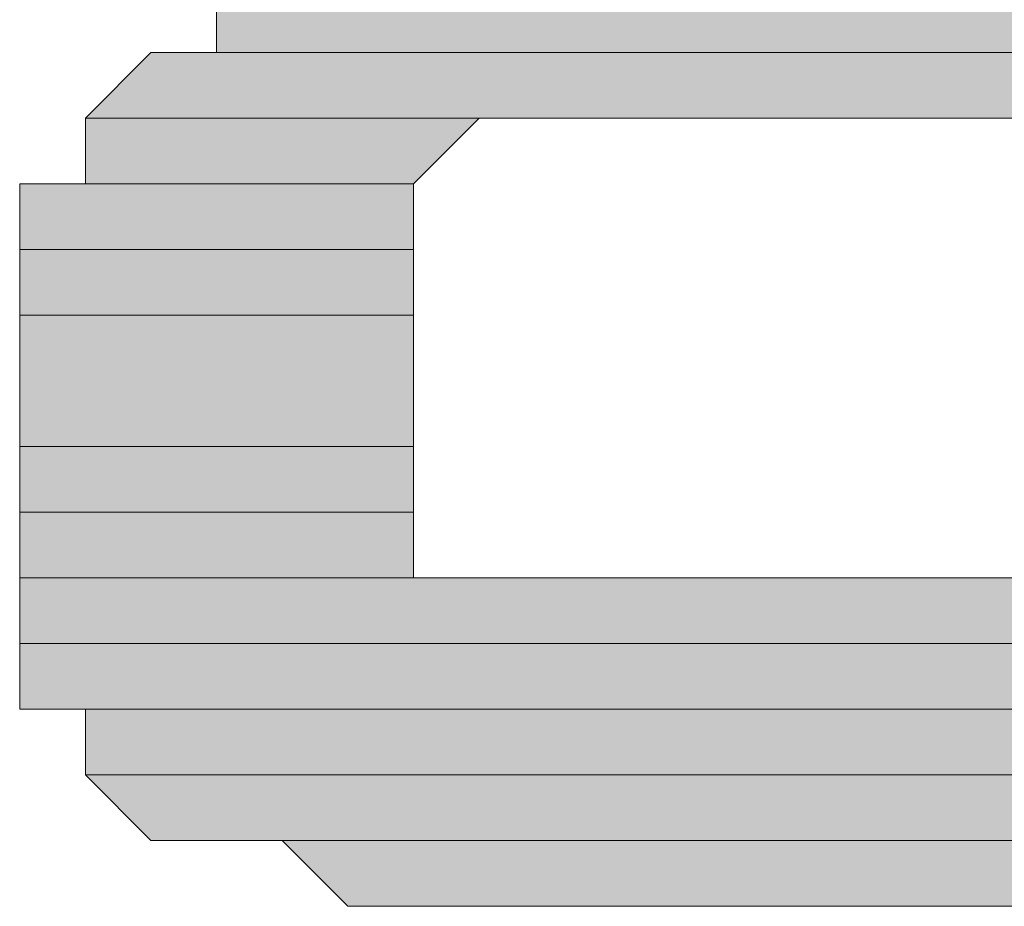
# Model space of a CAD drawing. Units: inches. Extents: x 2.6 to 15.6, y 1.6 to 10.5.
# Drawn here: x 4.5 to 4.6, y 8.6 to 8.6 of the extents above; entities that cross this region are included whole.
import ezdxf

# ---------------------------------------------------------------- set-up
doc = ezdxf.new("R2010")
doc.units = ezdxf.units.IN
doc.header["$MEASUREMENT"] = 0
doc.layers.add('Layer 1', color=7, linetype='Continuous')

msp = doc.modelspace()

# ---------------------------------------------------------------- hatches: boundary and pattern name
at = {"layer": 'Layer 1', "true_color": 0xffffff}
for points in [[(4.553333, 8.612777), (4.553333, 8.61111), (4.593333, 8.61111)], [(4.553333, 8.612777), (4.591666, 8.612777), (4.593333, 8.61111)], [(4.551666, 8.61111), (4.55, 8.609444), (4.595, 8.609444)], [(4.551666, 8.61111), (4.595, 8.61111), (4.595, 8.609444)], [(4.55, 8.609444), (4.55, 8.607777), (4.558333, 8.607777)], [(4.55, 8.609444), (4.56, 8.609444), (4.558333, 8.607777)], [(4.548333, 8.607777), (4.548333, 8.60611), (4.558333, 8.60611)], [(4.548333, 8.607777), (4.558333, 8.607777), (4.558333, 8.60611)], [(4.548333, 8.60611), (4.548333, 8.604444), (4.558333, 8.604444)], [(4.548333, 8.60611), (4.558333, 8.60611), (4.558333, 8.604444)], [(4.548333, 8.604444), (4.548333, 8.601111), (4.558333, 8.601111)], [(4.548333, 8.604444), (4.558333, 8.604444), (4.558333, 8.601111)], [(4.548333, 8.601111), (4.548333, 8.599444), (4.558333, 8.599444)], [(4.548333, 8.601111), (4.558333, 8.601111), (4.558333, 8.599444)], [(4.548333, 8.599444), (4.548333, 8.597777), (4.558333, 8.597777)], [(4.548333, 8.599444), (4.558333, 8.599444), (4.558333, 8.597777)], [(4.548333, 8.597777), (4.548333, 8.596111), (4.598333, 8.596111)], [(4.548333, 8.597777), (4.598333, 8.597777), (4.598333, 8.596111)], [(4.548333, 8.596111), (4.548333, 8.594443), (4.596667, 8.594443)], [(4.548333, 8.596111), (4.596667, 8.596111), (4.596667, 8.594443)], [(4.55, 8.594443), (4.55, 8.592777), (4.596667, 8.592777)], [(4.55, 8.594443), (4.596667, 8.594443), (4.596667, 8.592777)], [(4.55, 8.592777), (4.551666, 8.59111), (4.595, 8.59111)], [(4.55, 8.592777), (4.595, 8.592777), (4.595, 8.59111)], [(4.555, 8.59111), (4.556666, 8.589444), (4.59, 8.589444)], [(4.555, 8.59111), (4.591666, 8.59111), (4.59, 8.589444)]]:
    msp.add_hatch(color=7, dxfattribs=at).paths.add_polyline_path(points)
h = msp.add_hatch(color=7, dxfattribs=at)
edge = h.paths.add_edge_path()
edge.add_spline(control_points=[(4.551666, 8.61111), (4.551666, 8.61111), (4.593333, 8.61111), (4.593333, 8.61111), (4.593333, 8.61111), (4.551666, 8.61111), (4.551666, 8.61111)], knot_values=[0, 0, 0, 0, 1, 1, 1, 2, 2, 2, 2], degree=3, periodic=1)
h = msp.add_hatch(color=7, dxfattribs=at)
edge = h.paths.add_edge_path()
edge.add_spline(control_points=[(4.551666, 8.61111), (4.551666, 8.61111), (4.593333, 8.61111), (4.593333, 8.61111), (4.593333, 8.61111), (4.551666, 8.61111), (4.551666, 8.61111)], knot_values=[0, 0, 0, 0, 1, 1, 1, 2, 2, 2, 2], degree=3, periodic=1)
h = msp.add_hatch(color=7, dxfattribs=at)
edge = h.paths.add_edge_path()
edge.add_spline(control_points=[(4.551666, 8.61111), (4.551666, 8.61111), (4.595, 8.61111), (4.595, 8.61111), (4.595, 8.61111), (4.551666, 8.61111), (4.551666, 8.61111)], knot_values=[0, 0, 0, 0, 1, 1, 1, 2, 2, 2, 2], degree=3, periodic=1)
h = msp.add_hatch(color=7, dxfattribs=at)
edge = h.paths.add_edge_path()
edge.add_spline(control_points=[(4.551666, 8.61111), (4.551666, 8.61111), (4.595, 8.61111), (4.595, 8.61111), (4.595, 8.61111), (4.551666, 8.61111), (4.551666, 8.61111)], knot_values=[0, 0, 0, 0, 1, 1, 1, 2, 2, 2, 2], degree=3, periodic=1)
h = msp.add_hatch(color=7, dxfattribs=at)
edge = h.paths.add_edge_path()
edge.add_spline(control_points=[(4.551666, 8.61111), (4.551666, 8.61111), (4.595, 8.61111), (4.595, 8.61111), (4.595, 8.61111), (4.551666, 8.61111), (4.551666, 8.61111)], knot_values=[0, 0, 0, 0, 1, 1, 1, 2, 2, 2, 2], degree=3, periodic=1)
h = msp.add_hatch(color=7, dxfattribs=at)
edge = h.paths.add_edge_path()
edge.add_spline(control_points=[(4.553333, 8.61111), (4.553333, 8.61111), (4.593333, 8.61111), (4.593333, 8.61111), (4.593333, 8.61111), (4.553333, 8.61111), (4.553333, 8.61111)], knot_values=[0, 0, 0, 0, 1, 1, 1, 2, 2, 2, 2], degree=3, periodic=1)
h = msp.add_hatch(color=7, dxfattribs=at)
edge = h.paths.add_edge_path()
edge.add_spline(control_points=[(4.553333, 8.61111), (4.553333, 8.61111), (4.593333, 8.61111), (4.593333, 8.61111), (4.593333, 8.61111), (4.553333, 8.61111), (4.553333, 8.61111)], knot_values=[0, 0, 0, 0, 1, 1, 1, 2, 2, 2, 2], degree=3, periodic=1)
h = msp.add_hatch(color=7, dxfattribs=at)
edge = h.paths.add_edge_path()
edge.add_spline(control_points=[(4.553333, 8.61111), (4.553333, 8.61111), (4.593333, 8.61111), (4.593333, 8.61111), (4.593333, 8.61111), (4.553333, 8.61111), (4.553333, 8.61111)], knot_values=[0, 0, 0, 0, 1, 1, 1, 2, 2, 2, 2], degree=3, periodic=1)
h = msp.add_hatch(color=7, dxfattribs=at)
edge = h.paths.add_edge_path()
edge.add_spline(control_points=[(4.55, 8.609444), (4.55, 8.609444), (4.595, 8.609444), (4.595, 8.609444), (4.595, 8.609444), (4.55, 8.609444), (4.55, 8.609444)], knot_values=[0, 0, 0, 0, 1, 1, 1, 2, 2, 2, 2], degree=3, periodic=1)
h = msp.add_hatch(color=7, dxfattribs=at)
edge = h.paths.add_edge_path()
edge.add_spline(control_points=[(4.55, 8.609444), (4.55, 8.609444), (4.595, 8.609444), (4.595, 8.609444), (4.595, 8.609444), (4.55, 8.609444), (4.55, 8.609444)], knot_values=[0, 0, 0, 0, 1, 1, 1, 2, 2, 2, 2], degree=3, periodic=1)
h = msp.add_hatch(color=7, dxfattribs=at)
edge = h.paths.add_edge_path()
edge.add_spline(control_points=[(4.55, 8.609444), (4.55, 8.609444), (4.596667, 8.609444), (4.596667, 8.609444), (4.596667, 8.609444), (4.55, 8.609444), (4.55, 8.609444)], knot_values=[0, 0, 0, 0, 1, 1, 1, 2, 2, 2, 2], degree=3, periodic=1)
h = msp.add_hatch(color=7, dxfattribs=at)
edge = h.paths.add_edge_path()
edge.add_spline(control_points=[(4.55, 8.609444), (4.55, 8.609444), (4.596667, 8.609444), (4.596667, 8.609444), (4.596667, 8.609444), (4.55, 8.609444), (4.55, 8.609444)], knot_values=[0, 0, 0, 0, 1, 1, 1, 2, 2, 2, 2], degree=3, periodic=1)
h = msp.add_hatch(color=7, dxfattribs=at)
edge = h.paths.add_edge_path()
edge.add_spline(control_points=[(4.55, 8.609444), (4.55, 8.609444), (4.596667, 8.609444), (4.596667, 8.609444), (4.596667, 8.609444), (4.55, 8.609444), (4.55, 8.609444)], knot_values=[0, 0, 0, 0, 1, 1, 1, 2, 2, 2, 2], degree=3, periodic=1)
h = msp.add_hatch(color=7, dxfattribs=at)
edge = h.paths.add_edge_path()
edge.add_spline(control_points=[(4.55, 8.609444), (4.55, 8.609444), (4.56, 8.609444), (4.56, 8.609444), (4.56, 8.609444), (4.55, 8.609444), (4.55, 8.609444)], knot_values=[0, 0, 0, 0, 1, 1, 1, 2, 2, 2, 2], degree=3, periodic=1)
h = msp.add_hatch(color=7, dxfattribs=at)
edge = h.paths.add_edge_path()
edge.add_spline(control_points=[(4.55, 8.609444), (4.55, 8.609444), (4.56, 8.609444), (4.56, 8.609444), (4.56, 8.609444), (4.55, 8.609444), (4.55, 8.609444)], knot_values=[0, 0, 0, 0, 1, 1, 1, 2, 2, 2, 2], degree=3, periodic=1)
h = msp.add_hatch(color=7, dxfattribs=at)
edge = h.paths.add_edge_path()
edge.add_spline(control_points=[(4.55, 8.609444), (4.55, 8.609444), (4.56, 8.609444), (4.56, 8.609444), (4.56, 8.609444), (4.55, 8.609444), (4.55, 8.609444)], knot_values=[0, 0, 0, 0, 1, 1, 1, 2, 2, 2, 2], degree=3, periodic=1)
h = msp.add_hatch(color=7, dxfattribs=at)
edge = h.paths.add_edge_path()
edge.add_spline(control_points=[(4.55, 8.609444), (4.55, 8.609444), (4.56, 8.609444), (4.56, 8.609444), (4.56, 8.609444), (4.55, 8.609444), (4.55, 8.609444)], knot_values=[0, 0, 0, 0, 1, 1, 1, 2, 2, 2, 2], degree=3, periodic=1)
h = msp.add_hatch(color=7, dxfattribs=at)
edge = h.paths.add_edge_path()
edge.add_spline(control_points=[(4.55, 8.609444), (4.55, 8.609444), (4.56, 8.609444), (4.56, 8.609444), (4.56, 8.609444), (4.55, 8.609444), (4.55, 8.609444)], knot_values=[0, 0, 0, 0, 1, 1, 1, 2, 2, 2, 2], degree=3, periodic=1)
h = msp.add_hatch(color=7, dxfattribs=at)
edge = h.paths.add_edge_path()
edge.add_spline(control_points=[(4.548333, 8.607777), (4.548333, 8.607777), (4.558333, 8.607777), (4.558333, 8.607777), (4.558333, 8.607777), (4.548333, 8.607777), (4.548333, 8.607777)], knot_values=[0, 0, 0, 0, 1, 1, 1, 2, 2, 2, 2], degree=3, periodic=1)
h = msp.add_hatch(color=7, dxfattribs=at)
edge = h.paths.add_edge_path()
edge.add_spline(control_points=[(4.548333, 8.607777), (4.548333, 8.607777), (4.558333, 8.607777), (4.558333, 8.607777), (4.558333, 8.607777), (4.548333, 8.607777), (4.548333, 8.607777)], knot_values=[0, 0, 0, 0, 1, 1, 1, 2, 2, 2, 2], degree=3, periodic=1)
h = msp.add_hatch(color=7, dxfattribs=at)
edge = h.paths.add_edge_path()
edge.add_spline(control_points=[(4.548333, 8.607777), (4.548333, 8.607777), (4.558333, 8.607777), (4.558333, 8.607777), (4.558333, 8.607777), (4.548333, 8.607777), (4.548333, 8.607777)], knot_values=[0, 0, 0, 0, 1, 1, 1, 2, 2, 2, 2], degree=3, periodic=1)
h = msp.add_hatch(color=7, dxfattribs=at)
edge = h.paths.add_edge_path()
edge.add_spline(control_points=[(4.548333, 8.607777), (4.548333, 8.607777), (4.558333, 8.607777), (4.558333, 8.607777), (4.558333, 8.607777), (4.548333, 8.607777), (4.548333, 8.607777)], knot_values=[0, 0, 0, 0, 1, 1, 1, 2, 2, 2, 2], degree=3, periodic=1)
h = msp.add_hatch(color=7, dxfattribs=at)
edge = h.paths.add_edge_path()
edge.add_spline(control_points=[(4.55, 8.607777), (4.55, 8.607777), (4.558333, 8.607777), (4.558333, 8.607777), (4.558333, 8.607777), (4.55, 8.607777), (4.55, 8.607777)], knot_values=[0, 0, 0, 0, 1, 1, 1, 2, 2, 2, 2], degree=3, periodic=1)
h = msp.add_hatch(color=7, dxfattribs=at)
edge = h.paths.add_edge_path()
edge.add_spline(control_points=[(4.548333, 8.60611), (4.548333, 8.60611), (4.558333, 8.60611), (4.558333, 8.60611), (4.558333, 8.60611), (4.548333, 8.60611), (4.548333, 8.60611)], knot_values=[0, 0, 0, 0, 1, 1, 1, 2, 2, 2, 2], degree=3, periodic=1)
h = msp.add_hatch(color=7, dxfattribs=at)
edge = h.paths.add_edge_path()
edge.add_spline(control_points=[(4.548333, 8.60611), (4.548333, 8.60611), (4.558333, 8.60611), (4.558333, 8.60611), (4.558333, 8.60611), (4.548333, 8.60611), (4.548333, 8.60611)], knot_values=[0, 0, 0, 0, 1, 1, 1, 2, 2, 2, 2], degree=3, periodic=1)
h = msp.add_hatch(color=7, dxfattribs=at)
edge = h.paths.add_edge_path()
edge.add_spline(control_points=[(4.548333, 8.60611), (4.548333, 8.60611), (4.558333, 8.60611), (4.558333, 8.60611), (4.558333, 8.60611), (4.548333, 8.60611), (4.548333, 8.60611)], knot_values=[0, 0, 0, 0, 1, 1, 1, 2, 2, 2, 2], degree=3, periodic=1)
h = msp.add_hatch(color=7, dxfattribs=at)
edge = h.paths.add_edge_path()
edge.add_spline(control_points=[(4.548333, 8.60611), (4.548333, 8.60611), (4.558333, 8.60611), (4.558333, 8.60611), (4.558333, 8.60611), (4.548333, 8.60611), (4.548333, 8.60611)], knot_values=[0, 0, 0, 0, 1, 1, 1, 2, 2, 2, 2], degree=3, periodic=1)
h = msp.add_hatch(color=7, dxfattribs=at)
edge = h.paths.add_edge_path()
edge.add_spline(control_points=[(4.548333, 8.604444), (4.548333, 8.604444), (4.558333, 8.604444), (4.558333, 8.604444), (4.558333, 8.604444), (4.548333, 8.604444), (4.548333, 8.604444)], knot_values=[0, 0, 0, 0, 1, 1, 1, 2, 2, 2, 2], degree=3, periodic=1)
h = msp.add_hatch(color=7, dxfattribs=at)
edge = h.paths.add_edge_path()
edge.add_spline(control_points=[(4.548333, 8.604444), (4.548333, 8.604444), (4.558333, 8.604444), (4.558333, 8.604444), (4.558333, 8.604444), (4.548333, 8.604444), (4.548333, 8.604444)], knot_values=[0, 0, 0, 0, 1, 1, 1, 2, 2, 2, 2], degree=3, periodic=1)
h = msp.add_hatch(color=7, dxfattribs=at)
edge = h.paths.add_edge_path()
edge.add_spline(control_points=[(4.548333, 8.601111), (4.548333, 8.601111), (4.558333, 8.601111), (4.558333, 8.601111), (4.558333, 8.601111), (4.548333, 8.601111), (4.548333, 8.601111)], knot_values=[0, 0, 0, 0, 1, 1, 1, 2, 2, 2, 2], degree=3, periodic=1)
h = msp.add_hatch(color=7, dxfattribs=at)
edge = h.paths.add_edge_path()
edge.add_spline(control_points=[(4.548333, 8.601111), (4.548333, 8.601111), (4.558333, 8.601111), (4.558333, 8.601111), (4.558333, 8.601111), (4.548333, 8.601111), (4.548333, 8.601111)], knot_values=[0, 0, 0, 0, 1, 1, 1, 2, 2, 2, 2], degree=3, periodic=1)
h = msp.add_hatch(color=7, dxfattribs=at)
edge = h.paths.add_edge_path()
edge.add_spline(control_points=[(4.548333, 8.599444), (4.548333, 8.599444), (4.558333, 8.599444), (4.558333, 8.599444), (4.558333, 8.599444), (4.548333, 8.599444), (4.548333, 8.599444)], knot_values=[0, 0, 0, 0, 1, 1, 1, 2, 2, 2, 2], degree=3, periodic=1)
h = msp.add_hatch(color=7, dxfattribs=at)
edge = h.paths.add_edge_path()
edge.add_spline(control_points=[(4.548333, 8.599444), (4.548333, 8.599444), (4.558333, 8.599444), (4.558333, 8.599444), (4.558333, 8.599444), (4.548333, 8.599444), (4.548333, 8.599444)], knot_values=[0, 0, 0, 0, 1, 1, 1, 2, 2, 2, 2], degree=3, periodic=1)
h = msp.add_hatch(color=7, dxfattribs=at)
edge = h.paths.add_edge_path()
edge.add_spline(control_points=[(4.548333, 8.599444), (4.548333, 8.599444), (4.558333, 8.599444), (4.558333, 8.599444), (4.558333, 8.599444), (4.548333, 8.599444), (4.548333, 8.599444)], knot_values=[0, 0, 0, 0, 1, 1, 1, 2, 2, 2, 2], degree=3, periodic=1)
h = msp.add_hatch(color=7, dxfattribs=at)
edge = h.paths.add_edge_path()
edge.add_spline(control_points=[(4.548333, 8.599444), (4.548333, 8.599444), (4.558333, 8.599444), (4.558333, 8.599444), (4.558333, 8.599444), (4.548333, 8.599444), (4.548333, 8.599444)], knot_values=[0, 0, 0, 0, 1, 1, 1, 2, 2, 2, 2], degree=3, periodic=1)
h = msp.add_hatch(color=7, dxfattribs=at)
edge = h.paths.add_edge_path()
edge.add_spline(control_points=[(4.548333, 8.597777), (4.548333, 8.597777), (4.56, 8.597777), (4.56, 8.597777), (4.56, 8.597777), (4.548333, 8.597777), (4.548333, 8.597777)], knot_values=[0, 0, 0, 0, 1, 1, 1, 2, 2, 2, 2], degree=3, periodic=1)
h = msp.add_hatch(color=7, dxfattribs=at)
edge = h.paths.add_edge_path()
edge.add_spline(control_points=[(4.548333, 8.597777), (4.548333, 8.597777), (4.561666, 8.597777), (4.561666, 8.597777), (4.561666, 8.597777), (4.548333, 8.597777), (4.548333, 8.597777)], knot_values=[0, 0, 0, 0, 1, 1, 1, 2, 2, 2, 2], degree=3, periodic=1)
h = msp.add_hatch(color=7, dxfattribs=at)
edge = h.paths.add_edge_path()
edge.add_spline(control_points=[(4.548333, 8.597777), (4.548333, 8.597777), (4.598333, 8.597777), (4.598333, 8.597777), (4.598333, 8.597777), (4.548333, 8.597777), (4.548333, 8.597777)], knot_values=[0, 0, 0, 0, 1, 1, 1, 2, 2, 2, 2], degree=3, periodic=1)
h = msp.add_hatch(color=7, dxfattribs=at)
edge = h.paths.add_edge_path()
edge.add_spline(control_points=[(4.548333, 8.597777), (4.548333, 8.597777), (4.598333, 8.597777), (4.598333, 8.597777), (4.598333, 8.597777), (4.548333, 8.597777), (4.548333, 8.597777)], knot_values=[0, 0, 0, 0, 1, 1, 1, 2, 2, 2, 2], degree=3, periodic=1)
h = msp.add_hatch(color=7, dxfattribs=at)
edge = h.paths.add_edge_path()
edge.add_spline(control_points=[(4.548333, 8.597777), (4.548333, 8.597777), (4.598333, 8.597777), (4.598333, 8.597777), (4.598333, 8.597777), (4.548333, 8.597777), (4.548333, 8.597777)], knot_values=[0, 0, 0, 0, 1, 1, 1, 2, 2, 2, 2], degree=3, periodic=1)
h = msp.add_hatch(color=7, dxfattribs=at)
edge = h.paths.add_edge_path()
edge.add_spline(control_points=[(4.548333, 8.597777), (4.548333, 8.597777), (4.598333, 8.597777), (4.598333, 8.597777), (4.598333, 8.597777), (4.548333, 8.597777), (4.548333, 8.597777)], knot_values=[0, 0, 0, 0, 1, 1, 1, 2, 2, 2, 2], degree=3, periodic=1)
h = msp.add_hatch(color=7, dxfattribs=at)
edge = h.paths.add_edge_path()
edge.add_spline(control_points=[(4.548333, 8.596111), (4.548333, 8.596111), (4.598333, 8.596111), (4.598333, 8.596111), (4.598333, 8.596111), (4.548333, 8.596111), (4.548333, 8.596111)], knot_values=[0, 0, 0, 0, 1, 1, 1, 2, 2, 2, 2], degree=3, periodic=1)
h = msp.add_hatch(color=7, dxfattribs=at)
edge = h.paths.add_edge_path()
edge.add_spline(control_points=[(4.548333, 8.596111), (4.548333, 8.596111), (4.598333, 8.596111), (4.598333, 8.596111), (4.598333, 8.596111), (4.548333, 8.596111), (4.548333, 8.596111)], knot_values=[0, 0, 0, 0, 1, 1, 1, 2, 2, 2, 2], degree=3, periodic=1)
h = msp.add_hatch(color=7, dxfattribs=at)
edge = h.paths.add_edge_path()
edge.add_spline(control_points=[(4.548333, 8.596111), (4.548333, 8.596111), (4.596667, 8.596111), (4.596667, 8.596111), (4.596667, 8.596111), (4.548333, 8.596111), (4.548333, 8.596111)], knot_values=[0, 0, 0, 0, 1, 1, 1, 2, 2, 2, 2], degree=3, periodic=1)
h = msp.add_hatch(color=7, dxfattribs=at)
edge = h.paths.add_edge_path()
edge.add_spline(control_points=[(4.548333, 8.596111), (4.548333, 8.596111), (4.596667, 8.596111), (4.596667, 8.596111), (4.596667, 8.596111), (4.548333, 8.596111), (4.548333, 8.596111)], knot_values=[0, 0, 0, 0, 1, 1, 1, 2, 2, 2, 2], degree=3, periodic=1)
h = msp.add_hatch(color=7, dxfattribs=at)
edge = h.paths.add_edge_path()
edge.add_spline(control_points=[(4.548333, 8.596111), (4.548333, 8.596111), (4.596667, 8.596111), (4.596667, 8.596111), (4.596667, 8.596111), (4.548333, 8.596111), (4.548333, 8.596111)], knot_values=[0, 0, 0, 0, 1, 1, 1, 2, 2, 2, 2], degree=3, periodic=1)
h = msp.add_hatch(color=7, dxfattribs=at)
edge = h.paths.add_edge_path()
edge.add_spline(control_points=[(4.548333, 8.594443), (4.548333, 8.594443), (4.596667, 8.594443), (4.596667, 8.594443), (4.596667, 8.594443), (4.548333, 8.594443), (4.548333, 8.594443)], knot_values=[0, 0, 0, 0, 1, 1, 1, 2, 2, 2, 2], degree=3, periodic=1)
h = msp.add_hatch(color=7, dxfattribs=at)
edge = h.paths.add_edge_path()
edge.add_spline(control_points=[(4.548333, 8.594443), (4.548333, 8.594443), (4.596667, 8.594443), (4.596667, 8.594443), (4.596667, 8.594443), (4.548333, 8.594443), (4.548333, 8.594443)], knot_values=[0, 0, 0, 0, 1, 1, 1, 2, 2, 2, 2], degree=3, periodic=1)
h = msp.add_hatch(color=7, dxfattribs=at)
edge = h.paths.add_edge_path()
edge.add_spline(control_points=[(4.548333, 8.594443), (4.548333, 8.594443), (4.596667, 8.594443), (4.596667, 8.594443), (4.596667, 8.594443), (4.548333, 8.594443), (4.548333, 8.594443)], knot_values=[0, 0, 0, 0, 1, 1, 1, 2, 2, 2, 2], degree=3, periodic=1)
h = msp.add_hatch(color=7, dxfattribs=at)
edge = h.paths.add_edge_path()
edge.add_spline(control_points=[(4.55, 8.594443), (4.55, 8.594443), (4.596667, 8.594443), (4.596667, 8.594443), (4.596667, 8.594443), (4.55, 8.594443), (4.55, 8.594443)], knot_values=[0, 0, 0, 0, 1, 1, 1, 2, 2, 2, 2], degree=3, periodic=1)
h = msp.add_hatch(color=7, dxfattribs=at)
edge = h.paths.add_edge_path()
edge.add_spline(control_points=[(4.55, 8.594443), (4.55, 8.594443), (4.596667, 8.594443), (4.596667, 8.594443), (4.596667, 8.594443), (4.55, 8.594443), (4.55, 8.594443)], knot_values=[0, 0, 0, 0, 1, 1, 1, 2, 2, 2, 2], degree=3, periodic=1)
h = msp.add_hatch(color=7, dxfattribs=at)
edge = h.paths.add_edge_path()
edge.add_spline(control_points=[(4.55, 8.592777), (4.55, 8.592777), (4.596667, 8.592777), (4.596667, 8.592777), (4.596667, 8.592777), (4.55, 8.592777), (4.55, 8.592777)], knot_values=[0, 0, 0, 0, 1, 1, 1, 2, 2, 2, 2], degree=3, periodic=1)
h = msp.add_hatch(color=7, dxfattribs=at)
edge = h.paths.add_edge_path()
edge.add_spline(control_points=[(4.55, 8.592777), (4.55, 8.592777), (4.596667, 8.592777), (4.596667, 8.592777), (4.596667, 8.592777), (4.55, 8.592777), (4.55, 8.592777)], knot_values=[0, 0, 0, 0, 1, 1, 1, 2, 2, 2, 2], degree=3, periodic=1)
h = msp.add_hatch(color=7, dxfattribs=at)
edge = h.paths.add_edge_path()
edge.add_spline(control_points=[(4.55, 8.592777), (4.55, 8.592777), (4.595, 8.592777), (4.595, 8.592777), (4.595, 8.592777), (4.55, 8.592777), (4.55, 8.592777)], knot_values=[0, 0, 0, 0, 1, 1, 1, 2, 2, 2, 2], degree=3, periodic=1)
h = msp.add_hatch(color=7, dxfattribs=at)
edge = h.paths.add_edge_path()
edge.add_spline(control_points=[(4.55, 8.592777), (4.55, 8.592777), (4.595, 8.592777), (4.595, 8.592777), (4.595, 8.592777), (4.55, 8.592777), (4.55, 8.592777)], knot_values=[0, 0, 0, 0, 1, 1, 1, 2, 2, 2, 2], degree=3, periodic=1)
h = msp.add_hatch(color=7, dxfattribs=at)
edge = h.paths.add_edge_path()
edge.add_spline(control_points=[(4.55, 8.592777), (4.55, 8.592777), (4.595, 8.592777), (4.595, 8.592777), (4.595, 8.592777), (4.55, 8.592777), (4.55, 8.592777)], knot_values=[0, 0, 0, 0, 1, 1, 1, 2, 2, 2, 2], degree=3, periodic=1)
h = msp.add_hatch(color=7, dxfattribs=at)
edge = h.paths.add_edge_path()
edge.add_spline(control_points=[(4.551666, 8.59111), (4.551666, 8.59111), (4.595, 8.59111), (4.595, 8.59111), (4.595, 8.59111), (4.551666, 8.59111), (4.551666, 8.59111)], knot_values=[0, 0, 0, 0, 1, 1, 1, 2, 2, 2, 2], degree=3, periodic=1)
h = msp.add_hatch(color=7, dxfattribs=at)
edge = h.paths.add_edge_path()
edge.add_spline(control_points=[(4.551666, 8.59111), (4.551666, 8.59111), (4.595, 8.59111), (4.595, 8.59111), (4.595, 8.59111), (4.551666, 8.59111), (4.551666, 8.59111)], knot_values=[0, 0, 0, 0, 1, 1, 1, 2, 2, 2, 2], degree=3, periodic=1)
h = msp.add_hatch(color=7, dxfattribs=at)
edge = h.paths.add_edge_path()
edge.add_spline(control_points=[(4.553333, 8.59111), (4.553333, 8.59111), (4.593333, 8.59111), (4.593333, 8.59111), (4.593333, 8.59111), (4.553333, 8.59111), (4.553333, 8.59111)], knot_values=[0, 0, 0, 0, 1, 1, 1, 2, 2, 2, 2], degree=3, periodic=1)
h = msp.add_hatch(color=7, dxfattribs=at)
edge = h.paths.add_edge_path()
edge.add_spline(control_points=[(4.553333, 8.59111), (4.553333, 8.59111), (4.593333, 8.59111), (4.593333, 8.59111), (4.593333, 8.59111), (4.553333, 8.59111), (4.553333, 8.59111)], knot_values=[0, 0, 0, 0, 1, 1, 1, 2, 2, 2, 2], degree=3, periodic=1)
h = msp.add_hatch(color=7, dxfattribs=at)
edge = h.paths.add_edge_path()
edge.add_spline(control_points=[(4.553333, 8.59111), (4.553333, 8.59111), (4.593333, 8.59111), (4.593333, 8.59111), (4.593333, 8.59111), (4.553333, 8.59111), (4.553333, 8.59111)], knot_values=[0, 0, 0, 0, 1, 1, 1, 2, 2, 2, 2], degree=3, periodic=1)
h = msp.add_hatch(color=7, dxfattribs=at)
edge = h.paths.add_edge_path()
edge.add_spline(control_points=[(4.553333, 8.59111), (4.553333, 8.59111), (4.593333, 8.59111), (4.593333, 8.59111), (4.593333, 8.59111), (4.553333, 8.59111), (4.553333, 8.59111)], knot_values=[0, 0, 0, 0, 1, 1, 1, 2, 2, 2, 2], degree=3, periodic=1)
h = msp.add_hatch(color=7, dxfattribs=at)
edge = h.paths.add_edge_path()
edge.add_spline(control_points=[(4.553333, 8.59111), (4.553333, 8.59111), (4.593333, 8.59111), (4.593333, 8.59111), (4.593333, 8.59111), (4.553333, 8.59111), (4.553333, 8.59111)], knot_values=[0, 0, 0, 0, 1, 1, 1, 2, 2, 2, 2], degree=3, periodic=1)
h = msp.add_hatch(color=7, dxfattribs=at)
edge = h.paths.add_edge_path()
edge.add_spline(control_points=[(4.553333, 8.59111), (4.553333, 8.59111), (4.593333, 8.59111), (4.593333, 8.59111), (4.593333, 8.59111), (4.553333, 8.59111), (4.553333, 8.59111)], knot_values=[0, 0, 0, 0, 1, 1, 1, 2, 2, 2, 2], degree=3, periodic=1)
h = msp.add_hatch(color=7, dxfattribs=at)
edge = h.paths.add_edge_path()
edge.add_spline(control_points=[(4.555, 8.59111), (4.555, 8.59111), (4.591666, 8.59111), (4.591666, 8.59111), (4.591666, 8.59111), (4.555, 8.59111), (4.555, 8.59111)], knot_values=[0, 0, 0, 0, 1, 1, 1, 2, 2, 2, 2], degree=3, periodic=1)
h = msp.add_hatch(color=7, dxfattribs=at)
edge = h.paths.add_edge_path()
edge.add_spline(control_points=[(4.555, 8.59111), (4.555, 8.59111), (4.591666, 8.59111), (4.591666, 8.59111), (4.591666, 8.59111), (4.555, 8.59111), (4.555, 8.59111)], knot_values=[0, 0, 0, 0, 1, 1, 1, 2, 2, 2, 2], degree=3, periodic=1)
h = msp.add_hatch(color=7, dxfattribs=at)
edge = h.paths.add_edge_path()
edge.add_spline(control_points=[(4.556666, 8.589444), (4.556666, 8.589444), (4.59, 8.589444), (4.59, 8.589444), (4.59, 8.589444), (4.556666, 8.589444), (4.556666, 8.589444)], knot_values=[0, 0, 0, 0, 1, 1, 1, 2, 2, 2, 2], degree=3, periodic=1)
h = msp.add_hatch(color=7, dxfattribs=at)
edge = h.paths.add_edge_path()
edge.add_spline(control_points=[(4.556666, 8.589444), (4.556666, 8.589444), (4.59, 8.589444), (4.59, 8.589444), (4.59, 8.589444), (4.556666, 8.589444), (4.556666, 8.589444)], knot_values=[0, 0, 0, 0, 1, 1, 1, 2, 2, 2, 2], degree=3, periodic=1)

# ---------------------------------------------------------------- linework, layer by layer
at = {"layer": 'Layer 1', "lineweight": 0}
for points in [[(4.553333, 8.612777), (4.553333, 8.61111), (4.593333, 8.61111)], [(4.551666, 8.61111), (4.55, 8.609444), (4.595, 8.609444)], [(4.553333, 8.61111), (4.551666, 8.61111), (4.593333, 8.61111)], [(4.551666, 8.61111), (4.595, 8.61111)], [(4.551666, 8.61111), (4.595, 8.61111), (4.595, 8.609444)], [(4.55, 8.609444), (4.596667, 8.609444)], [(4.55, 8.609444), (4.561666, 8.609444), (4.56, 8.609444)], [(4.55, 8.609444), (4.55, 8.607777), (4.558333, 8.607777)], [(4.55, 8.609444), (4.56, 8.609444), (4.558333, 8.607777)], [(4.55, 8.607777), (4.548333, 8.607777), (4.558333, 8.607777)], [(4.548333, 8.607777), (4.548333, 8.60611), (4.558333, 8.60611)], [(4.548333, 8.607777), (4.558333, 8.607777), (4.558333, 8.60611)], [(4.548333, 8.60611), (4.548333, 8.604444), (4.558333, 8.604444)], [(4.548333, 8.60611), (4.558333, 8.60611), (4.558333, 8.604444)], [(4.548333, 8.604444), (4.548333, 8.601111), (4.558333, 8.601111)], [(4.548333, 8.604444), (4.558333, 8.604444), (4.558333, 8.601111)], [(4.548333, 8.601111), (4.548333, 8.599444), (4.558333, 8.599444)], [(4.548333, 8.601111), (4.558333, 8.601111), (4.558333, 8.599444)], [(4.548333, 8.599444), (4.548333, 8.597777), (4.558333, 8.597777)], [(4.548333, 8.599444), (4.558333, 8.599444), (4.558333, 8.597777)], [(4.548333, 8.597777), (4.56, 8.597777)], [(4.548333, 8.597777), (4.561666, 8.597777)], [(4.548333, 8.597777), (4.548333, 8.596111), (4.598333, 8.596111)], [(4.548333, 8.597777), (4.598333, 8.597777), (4.598333, 8.596111)], [(4.548333, 8.596111), (4.598333, 8.596111), (4.596667, 8.596111)], [(4.548333, 8.596111), (4.548333, 8.594443), (4.596667, 8.594443)], [(4.548333, 8.596111), (4.596667, 8.596111), (4.596667, 8.594443)], [(4.548333, 8.594443), (4.596667, 8.594443)], [(4.55, 8.594443), (4.55, 8.592777), (4.596667, 8.592777)], [(4.55, 8.594443), (4.596667, 8.594443), (4.596667, 8.592777)], [(4.55, 8.592777), (4.596667, 8.592777), (4.595, 8.592777)], [(4.55, 8.592777), (4.551666, 8.59111), (4.595, 8.59111)], [(4.55, 8.592777), (4.595, 8.592777), (4.595, 8.59111)], [(4.551666, 8.59111), (4.593333, 8.59111)], [(4.551666, 8.59111), (4.595, 8.59111), (4.593333, 8.59111)], [(4.553333, 8.59111), (4.591666, 8.59111)], [(4.553333, 8.59111), (4.593333, 8.59111), (4.591666, 8.59111)], [(4.555, 8.59111), (4.556666, 8.589444), (4.59, 8.589444)], [(4.555, 8.59111), (4.591666, 8.59111), (4.59, 8.589444)], [(4.556666, 8.589444), (4.586667, 8.589444)], [(4.556666, 8.589444), (4.59, 8.589444), (4.586667, 8.589444)]]:
    msp.add_lwpolyline(points, dxfattribs=at)
for points in [[(4.551666, 8.61111), (4.551666, 8.61111), (4.593333, 8.61111), (4.593333, 8.61111), (4.593333, 8.61111), (4.551666, 8.61111), (4.551666, 8.61111)], [(4.551666, 8.61111), (4.551666, 8.61111), (4.593333, 8.61111), (4.593333, 8.61111), (4.593333, 8.61111), (4.551666, 8.61111), (4.551666, 8.61111)], [(4.551666, 8.61111), (4.551666, 8.61111), (4.595, 8.61111), (4.595, 8.61111), (4.595, 8.61111), (4.551666, 8.61111), (4.551666, 8.61111)], [(4.551666, 8.61111), (4.551666, 8.61111), (4.595, 8.61111), (4.595, 8.61111), (4.595, 8.61111), (4.551666, 8.61111), (4.551666, 8.61111)], [(4.551666, 8.61111), (4.551666, 8.61111), (4.595, 8.61111), (4.595, 8.61111), (4.595, 8.61111), (4.551666, 8.61111), (4.551666, 8.61111)], [(4.553333, 8.61111), (4.553333, 8.61111), (4.593333, 8.61111), (4.593333, 8.61111), (4.593333, 8.61111), (4.553333, 8.61111), (4.553333, 8.61111)], [(4.553333, 8.61111), (4.553333, 8.61111), (4.593333, 8.61111), (4.593333, 8.61111), (4.593333, 8.61111), (4.553333, 8.61111), (4.553333, 8.61111)], [(4.553333, 8.61111), (4.553333, 8.61111), (4.593333, 8.61111), (4.593333, 8.61111), (4.593333, 8.61111), (4.553333, 8.61111), (4.553333, 8.61111)], [(4.55, 8.609444), (4.55, 8.609444), (4.595, 8.609444), (4.595, 8.609444), (4.595, 8.609444), (4.55, 8.609444), (4.55, 8.609444)], [(4.55, 8.609444), (4.55, 8.609444), (4.595, 8.609444), (4.595, 8.609444), (4.595, 8.609444), (4.55, 8.609444), (4.55, 8.609444)], [(4.55, 8.609444), (4.55, 8.609444), (4.596667, 8.609444), (4.596667, 8.609444), (4.596667, 8.609444), (4.55, 8.609444), (4.55, 8.609444)], [(4.55, 8.609444), (4.55, 8.609444), (4.596667, 8.609444), (4.596667, 8.609444), (4.596667, 8.609444), (4.55, 8.609444), (4.55, 8.609444)], [(4.55, 8.609444), (4.55, 8.609444), (4.596667, 8.609444), (4.596667, 8.609444), (4.596667, 8.609444), (4.55, 8.609444), (4.55, 8.609444)], [(4.55, 8.609444), (4.55, 8.609444), (4.56, 8.609444), (4.56, 8.609444), (4.56, 8.609444), (4.55, 8.609444), (4.55, 8.609444)], [(4.55, 8.609444), (4.55, 8.609444), (4.56, 8.609444), (4.56, 8.609444), (4.56, 8.609444), (4.55, 8.609444), (4.55, 8.609444)], [(4.55, 8.609444), (4.55, 8.609444), (4.56, 8.609444), (4.56, 8.609444), (4.56, 8.609444), (4.55, 8.609444), (4.55, 8.609444)], [(4.55, 8.609444), (4.55, 8.609444), (4.56, 8.609444), (4.56, 8.609444), (4.56, 8.609444), (4.55, 8.609444), (4.55, 8.609444)], [(4.55, 8.609444), (4.55, 8.609444), (4.56, 8.609444), (4.56, 8.609444), (4.56, 8.609444), (4.55, 8.609444), (4.55, 8.609444)], [(4.548333, 8.607777), (4.548333, 8.607777), (4.558333, 8.607777), (4.558333, 8.607777), (4.558333, 8.607777), (4.548333, 8.607777), (4.548333, 8.607777)], [(4.548333, 8.607777), (4.548333, 8.607777), (4.558333, 8.607777), (4.558333, 8.607777), (4.558333, 8.607777), (4.548333, 8.607777), (4.548333, 8.607777)], [(4.548333, 8.607777), (4.548333, 8.607777), (4.558333, 8.607777), (4.558333, 8.607777), (4.558333, 8.607777), (4.548333, 8.607777), (4.548333, 8.607777)], [(4.548333, 8.607777), (4.548333, 8.607777), (4.558333, 8.607777), (4.558333, 8.607777), (4.558333, 8.607777), (4.548333, 8.607777), (4.548333, 8.607777)], [(4.55, 8.607777), (4.55, 8.607777), (4.558333, 8.607777), (4.558333, 8.607777), (4.558333, 8.607777), (4.55, 8.607777), (4.55, 8.607777)], [(4.548333, 8.60611), (4.548333, 8.60611), (4.558333, 8.60611), (4.558333, 8.60611), (4.558333, 8.60611), (4.548333, 8.60611), (4.548333, 8.60611)], [(4.548333, 8.60611), (4.548333, 8.60611), (4.558333, 8.60611), (4.558333, 8.60611), (4.558333, 8.60611), (4.548333, 8.60611), (4.548333, 8.60611)], [(4.548333, 8.60611), (4.548333, 8.60611), (4.558333, 8.60611), (4.558333, 8.60611), (4.558333, 8.60611), (4.548333, 8.60611), (4.548333, 8.60611)], [(4.548333, 8.60611), (4.548333, 8.60611), (4.558333, 8.60611), (4.558333, 8.60611), (4.558333, 8.60611), (4.548333, 8.60611), (4.548333, 8.60611)], [(4.548333, 8.604444), (4.548333, 8.604444), (4.558333, 8.604444), (4.558333, 8.604444), (4.558333, 8.604444), (4.548333, 8.604444), (4.548333, 8.604444)], [(4.548333, 8.604444), (4.548333, 8.604444), (4.558333, 8.604444), (4.558333, 8.604444), (4.558333, 8.604444), (4.548333, 8.604444), (4.548333, 8.604444)], [(4.548333, 8.601111), (4.548333, 8.601111), (4.558333, 8.601111), (4.558333, 8.601111), (4.558333, 8.601111), (4.548333, 8.601111), (4.548333, 8.601111)], [(4.548333, 8.601111), (4.548333, 8.601111), (4.558333, 8.601111), (4.558333, 8.601111), (4.558333, 8.601111), (4.548333, 8.601111), (4.548333, 8.601111)], [(4.548333, 8.599444), (4.548333, 8.599444), (4.558333, 8.599444), (4.558333, 8.599444), (4.558333, 8.599444), (4.548333, 8.599444), (4.548333, 8.599444)], [(4.548333, 8.599444), (4.548333, 8.599444), (4.558333, 8.599444), (4.558333, 8.599444), (4.558333, 8.599444), (4.548333, 8.599444), (4.548333, 8.599444)], [(4.548333, 8.599444), (4.548333, 8.599444), (4.558333, 8.599444), (4.558333, 8.599444), (4.558333, 8.599444), (4.548333, 8.599444), (4.548333, 8.599444)], [(4.548333, 8.599444), (4.548333, 8.599444), (4.558333, 8.599444), (4.558333, 8.599444), (4.558333, 8.599444), (4.548333, 8.599444), (4.548333, 8.599444)], [(4.548333, 8.597777), (4.548333, 8.597777), (4.56, 8.597777), (4.56, 8.597777), (4.56, 8.597777), (4.548333, 8.597777), (4.548333, 8.597777)], [(4.548333, 8.597777), (4.548333, 8.597777), (4.561666, 8.597777), (4.561666, 8.597777), (4.561666, 8.597777), (4.548333, 8.597777), (4.548333, 8.597777)], [(4.548333, 8.597777), (4.548333, 8.597777), (4.598333, 8.597777), (4.598333, 8.597777), (4.598333, 8.597777), (4.548333, 8.597777), (4.548333, 8.597777)], [(4.548333, 8.597777), (4.548333, 8.597777), (4.598333, 8.597777), (4.598333, 8.597777), (4.598333, 8.597777), (4.548333, 8.597777), (4.548333, 8.597777)], [(4.548333, 8.597777), (4.548333, 8.597777), (4.598333, 8.597777), (4.598333, 8.597777), (4.598333, 8.597777), (4.548333, 8.597777), (4.548333, 8.597777)], [(4.548333, 8.597777), (4.548333, 8.597777), (4.598333, 8.597777), (4.598333, 8.597777), (4.598333, 8.597777), (4.548333, 8.597777), (4.548333, 8.597777)], [(4.548333, 8.596111), (4.548333, 8.596111), (4.598333, 8.596111), (4.598333, 8.596111), (4.598333, 8.596111), (4.548333, 8.596111), (4.548333, 8.596111)], [(4.548333, 8.596111), (4.548333, 8.596111), (4.598333, 8.596111), (4.598333, 8.596111), (4.598333, 8.596111), (4.548333, 8.596111), (4.548333, 8.596111)], [(4.548333, 8.596111), (4.548333, 8.596111), (4.596667, 8.596111), (4.596667, 8.596111), (4.596667, 8.596111), (4.548333, 8.596111), (4.548333, 8.596111)], [(4.548333, 8.596111), (4.548333, 8.596111), (4.596667, 8.596111), (4.596667, 8.596111), (4.596667, 8.596111), (4.548333, 8.596111), (4.548333, 8.596111)], [(4.548333, 8.596111), (4.548333, 8.596111), (4.596667, 8.596111), (4.596667, 8.596111), (4.596667, 8.596111), (4.548333, 8.596111), (4.548333, 8.596111)], [(4.548333, 8.594443), (4.548333, 8.594443), (4.596667, 8.594443), (4.596667, 8.594443), (4.596667, 8.594443), (4.548333, 8.594443), (4.548333, 8.594443)], [(4.548333, 8.594443), (4.548333, 8.594443), (4.596667, 8.594443), (4.596667, 8.594443), (4.596667, 8.594443), (4.548333, 8.594443), (4.548333, 8.594443)], [(4.548333, 8.594443), (4.548333, 8.594443), (4.596667, 8.594443), (4.596667, 8.594443), (4.596667, 8.594443), (4.548333, 8.594443), (4.548333, 8.594443)], [(4.55, 8.594443), (4.55, 8.594443), (4.596667, 8.594443), (4.596667, 8.594443), (4.596667, 8.594443), (4.55, 8.594443), (4.55, 8.594443)], [(4.55, 8.594443), (4.55, 8.594443), (4.596667, 8.594443), (4.596667, 8.594443), (4.596667, 8.594443), (4.55, 8.594443), (4.55, 8.594443)], [(4.55, 8.592777), (4.55, 8.592777), (4.596667, 8.592777), (4.596667, 8.592777), (4.596667, 8.592777), (4.55, 8.592777), (4.55, 8.592777)], [(4.55, 8.592777), (4.55, 8.592777), (4.596667, 8.592777), (4.596667, 8.592777), (4.596667, 8.592777), (4.55, 8.592777), (4.55, 8.592777)], [(4.55, 8.592777), (4.55, 8.592777), (4.595, 8.592777), (4.595, 8.592777), (4.595, 8.592777), (4.55, 8.592777), (4.55, 8.592777)], [(4.55, 8.592777), (4.55, 8.592777), (4.595, 8.592777), (4.595, 8.592777), (4.595, 8.592777), (4.55, 8.592777), (4.55, 8.592777)], [(4.55, 8.592777), (4.55, 8.592777), (4.595, 8.592777), (4.595, 8.592777), (4.595, 8.592777), (4.55, 8.592777), (4.55, 8.592777)], [(4.551666, 8.59111), (4.551666, 8.59111), (4.595, 8.59111), (4.595, 8.59111), (4.595, 8.59111), (4.551666, 8.59111), (4.551666, 8.59111)], [(4.551666, 8.59111), (4.551666, 8.59111), (4.595, 8.59111), (4.595, 8.59111), (4.595, 8.59111), (4.551666, 8.59111), (4.551666, 8.59111)], [(4.553333, 8.59111), (4.553333, 8.59111), (4.593333, 8.59111), (4.593333, 8.59111), (4.593333, 8.59111), (4.553333, 8.59111), (4.553333, 8.59111)], [(4.553333, 8.59111), (4.553333, 8.59111), (4.593333, 8.59111), (4.593333, 8.59111), (4.593333, 8.59111), (4.553333, 8.59111), (4.553333, 8.59111)], [(4.553333, 8.59111), (4.553333, 8.59111), (4.593333, 8.59111), (4.593333, 8.59111), (4.593333, 8.59111), (4.553333, 8.59111), (4.553333, 8.59111)], [(4.553333, 8.59111), (4.553333, 8.59111), (4.593333, 8.59111), (4.593333, 8.59111), (4.593333, 8.59111), (4.553333, 8.59111), (4.553333, 8.59111)], [(4.553333, 8.59111), (4.553333, 8.59111), (4.593333, 8.59111), (4.593333, 8.59111), (4.593333, 8.59111), (4.553333, 8.59111), (4.553333, 8.59111)], [(4.553333, 8.59111), (4.553333, 8.59111), (4.593333, 8.59111), (4.593333, 8.59111), (4.593333, 8.59111), (4.553333, 8.59111), (4.553333, 8.59111)], [(4.555, 8.59111), (4.555, 8.59111), (4.591666, 8.59111), (4.591666, 8.59111), (4.591666, 8.59111), (4.555, 8.59111), (4.555, 8.59111)], [(4.555, 8.59111), (4.555, 8.59111), (4.591666, 8.59111), (4.591666, 8.59111), (4.591666, 8.59111), (4.555, 8.59111), (4.555, 8.59111)], [(4.556666, 8.589444), (4.556666, 8.589444), (4.59, 8.589444), (4.59, 8.589444), (4.59, 8.589444), (4.556666, 8.589444), (4.556666, 8.589444)], [(4.556666, 8.589444), (4.556666, 8.589444), (4.59, 8.589444), (4.59, 8.589444), (4.59, 8.589444), (4.556666, 8.589444), (4.556666, 8.589444)]]:
    msp.add_open_spline(points, degree=3, knots=[0, 0, 0, 0, 1, 1, 1, 2, 2, 2, 2], dxfattribs=at)

doc.saveas('drawing.dxf')
